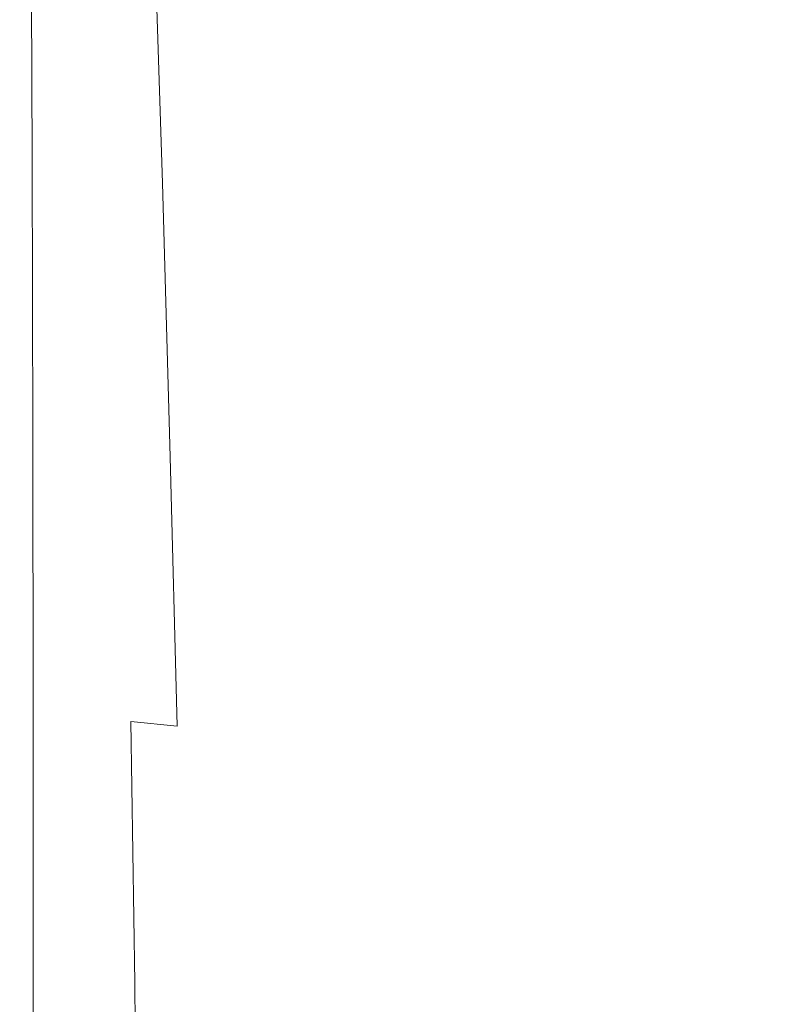
# Model space of a CAD drawing. Extents: x -125 to 225, y -169 to 25.
# Drawn here: x -120 to -100, y -75 to -49 of the extents above; entities that cross this region are included whole.
import ezdxf

# ---------------------------------------------------------------- set-up
doc = ezdxf.new("R2010")
doc.units = 0
doc.header["$LTSCALE"] = 500
doc.header["$MEASUREMENT"] = 0
doc.layers.add('FERRO_CHROM', color=7, linetype='Continuous')

msp = doc.modelspace()

# ---------------------------------------------------------------- linework, layer by layer
at = {"layer": 'FERRO_CHROM', "lineweight": 0}
for points, invisible_edges in [([(-104.442, -42.768, 115.206), (-103.526, -46.762, 115.473), (-104.269, -49.235, 115.621), (-105.269, -44.401, 115.344)], 15), ([(-103.023, -44.05, 115.279), (-102.069, -46.482, 115.394), (-102.439, -50.277, 115.605), (-103.526, -46.762, 115.473)], 15), ([(-105.269, -44.401, 115.344), (-104.269, -49.235, 115.621), (-105.288, -51.256, 115.768), (-106.306, -45.761, 115.49)], 15), ([(-111.991, -45.308, 139.168), (-113.609, -45.349, 139.168), (-113.689, -52.652, 139.168), (-112.105, -52.635, 139.168)], 15), ([(-110.203, -45.312, 139.168), (-111.991, -45.308, 139.168), (-112.105, -52.635, 139.168), (-110.341, -52.637, 139.168)], 15), ([(-108.287, -45.392, 139.168), (-110.203, -45.312, 139.168), (-110.341, -52.637, 139.168), (-108.434, -52.669, 139.168)], 15), ([(-119.598, -45.541, 137.522), (-119.606, -45.541, 136.818), (-119.575, -52.729, 136.818), (-119.567, -52.729, 137.522)], 15), ([(-119.606, -45.541, 136.818), (-119.604, -45.541, 135.898), (-119.574, -52.729, 135.898), (-119.575, -52.729, 136.818)], 15), ([(-119.604, -45.541, 135.898), (-119.598, -45.541, 134.73), (-119.569, -52.729, 134.73), (-119.574, -52.729, 135.898)], 15), ([(-119.578, -45.541, 138.041), (-119.598, -45.541, 137.522), (-119.567, -52.729, 137.522), (-119.547, -52.729, 138.041)], 15), ([(-119.589, -45.541, 133.282), (-119.562, -52.729, 133.282), (-119.569, -52.729, 134.73), (-119.598, -45.541, 134.73)], 15), ([(-119.551, -45.541, 131.615), (-119.523, -52.732, 131.619), (-119.562, -52.729, 133.282), (-119.589, -45.541, 133.282)], 15), ([(-119.578, -45.541, 138.041), (-119.547, -52.729, 138.041), (-119.511, -52.729, 138.409), (-119.543, -45.541, 138.409)], 15), ([(-119.456, -45.543, 129.788), (-119.424, -52.742, 129.805), (-119.523, -52.732, 131.619), (-119.551, -45.541, 131.615)], 15), ([(-119.543, -45.541, 138.409), (-119.511, -52.729, 138.409), (-119.456, -52.729, 138.657), (-119.488, -45.541, 138.657)], 15), ([(-119.488, -45.541, 138.657), (-119.456, -52.729, 138.657), (-119.379, -52.729, 138.818), (-119.411, -45.541, 138.818)], 15), ([(-119.277, -45.545, 127.864), (-119.235, -52.762, 127.905), (-119.424, -52.742, 129.805), (-119.456, -45.543, 129.788)], 15), ([(-119.411, -45.541, 138.818), (-119.379, -52.729, 138.818), (-119.276, -52.729, 138.923), (-119.308, -45.541, 138.923)], 11), ([(-119.176, -45.541, 139.005), (-119.308, -45.541, 138.923), (-119.276, -52.729, 138.923), (-119.144, -52.729, 139.005)], 15), ([(-119.277, -45.545, 127.864), (-118.985, -45.55, 125.902), (-118.925, -52.794, 125.985), (-119.235, -52.762, 127.905)], 15), ([(-118.985, -45.539, 139.066), (-119.176, -45.541, 139.005), (-119.144, -52.729, 139.005), (-118.954, -52.728, 139.066)], 15), ([(-118.708, -45.534, 139.11), (-118.985, -45.539, 139.066), (-118.954, -52.728, 139.066), (-118.679, -52.726, 139.11)], 15), ([(-118.985, -45.55, 125.902), (-118.552, -45.588, 123.984), (-118.464, -52.856, 124.117), (-118.925, -52.794, 125.985)], 15), ([(-118.315, -45.525, 139.139), (-118.708, -45.534, 139.11), (-118.679, -52.726, 139.11), (-118.292, -52.722, 139.139)], 15), ([(-118.552, -45.588, 123.984), (-117.946, -45.691, 122.19), (-117.821, -52.963, 122.375), (-118.464, -52.856, 124.117)], 15), ([(-118.315, -45.525, 139.139), (-118.292, -52.722, 139.139), (-117.764, -52.716, 139.157), (-117.777, -45.509, 139.157)], 15), ([(-117.777, -45.509, 139.157), (-117.764, -52.716, 139.157), (-117.067, -52.706, 139.165), (-117.066, -45.485, 139.165)], 15), ([(-117.066, -45.485, 139.165), (-117.067, -52.706, 139.165), (-116.174, -52.693, 139.168), (-116.154, -45.451, 139.168)], 15), ([(-116.154, -45.451, 139.168), (-116.174, -52.693, 139.168), (-115.057, -52.675, 139.168), (-115.011, -45.406, 139.168)], 15), ([(-113.609, -45.349, 139.168), (-115.011, -45.406, 139.168), (-115.057, -52.675, 139.168), (-113.689, -52.652, 139.168)], 15), ([(-108.287, -45.392, 139.168), (-108.434, -52.669, 139.168), (-106.419, -52.743, 139.168), (-106.288, -45.577, 139.168)], 15), ([(-106.288, -45.577, 139.168), (-106.419, -52.743, 139.168), (-104.324, -52.831, 139.168), (-104.227, -45.798, 139.168)], 15), ([(-117.946, -45.691, 122.19), (-117.137, -45.891, 120.601), (-116.967, -53.13, 120.83), (-117.821, -52.963, 122.375)], 15), ([(-107.57, -46.649, 115.678), (-106.306, -45.761, 115.49), (-105.288, -51.256, 115.768), (-106.622, -52.615, 115.959)], 15), ([(-104.227, -45.798, 139.168), (-104.324, -52.831, 139.168), (-102.175, -52.906, 139.168), (-102.124, -45.985, 139.168)], 15), ([(-116.096, -46.221, 119.298), (-115.869, -53.373, 119.556), (-116.967, -53.13, 120.83), (-117.137, -45.891, 120.601)], 15), ([(-102.124, -45.985, 139.168), (-102.175, -52.906, 139.168), (-100, -52.941, 139.168), (-100, -46.07, 139.168)], 15), ([(-97.876, -45.985, 139.168), (-100, -46.07, 139.168), (-100, -52.941, 139.168), (-97.825, -52.906, 139.168)], 15), ([(-114.867, -46.603, 118.249), (-114.567, -53.629, 118.524), (-115.869, -53.373, 119.556), (-116.096, -46.221, 119.298)], 11), ([(-113.495, -46.961, 117.42), (-113.101, -53.833, 117.704), (-114.567, -53.629, 118.524), (-114.867, -46.603, 118.249)], 15), ([(-102.069, -46.482, 115.394), (-101.008, -48.243, 115.432), (-101.207, -53.008, 115.648), (-102.439, -50.277, 115.605)], 15), ([(-108.991, -47.139, 115.936), (-107.57, -46.649, 115.678), (-106.622, -52.615, 115.959), (-108.171, -53.431, 116.221)], 15), ([(-103.526, -46.762, 115.473), (-102.439, -50.277, 115.605), (-103.04, -53.886, 115.759), (-104.269, -49.235, 115.621)], 15), ([(-112.024, -47.221, 116.779), (-111.51, -53.92, 117.066), (-113.101, -53.833, 117.704), (-113.495, -46.961, 117.42)], 15), ([(-110.499, -47.305, 116.294), (-108.991, -47.139, 115.936), (-108.171, -53.431, 116.221), (-109.833, -53.826, 116.58)], 15), ([(-112.024, -47.221, 116.779), (-110.499, -47.305, 116.294), (-109.833, -53.826, 116.58), (-111.51, -53.92, 117.066)], 15), ([(-101.008, -48.243, 115.432), (-99.888, -48.957, 115.431), (-99.896, -54.178, 115.647), (-101.207, -53.008, 115.648)], 15), ([(-104.269, -49.235, 115.621), (-103.04, -53.886, 115.759), (-104.013, -56.87, 115.907), (-105.288, -51.256, 115.768)], 15), ([(-102.439, -50.277, 115.605), (-101.207, -53.008, 115.648), (-101.546, -58.146, 115.806), (-103.04, -53.886, 115.759)], 15), ([(-106.622, -52.615, 115.959), (-105.288, -51.256, 115.768), (-104.013, -56.87, 115.907), (-105.5, -58.791, 116.1)], 15), ([(-119.567, -52.729, 137.522), (-119.575, -52.729, 136.818), (-119.56, -59.988, 136.818), (-119.552, -59.988, 137.522)], 15), ([(-119.575, -52.729, 136.818), (-119.574, -52.729, 135.898), (-119.561, -59.988, 135.898), (-119.56, -59.988, 136.818)], 15), ([(-119.574, -52.729, 135.898), (-119.569, -52.729, 134.73), (-119.556, -59.988, 134.73), (-119.561, -59.988, 135.898)], 15), ([(-119.562, -52.729, 133.282), (-119.551, -59.988, 133.282), (-119.556, -59.988, 134.73), (-119.569, -52.729, 134.73)], 15), ([(-119.547, -52.729, 138.041), (-119.567, -52.729, 137.522), (-119.552, -59.988, 137.522), (-119.531, -59.988, 138.041)], 15), ([(-119.523, -52.732, 131.619), (-119.512, -59.992, 131.621), (-119.551, -59.988, 133.282), (-119.562, -52.729, 133.282)], 15), ([(-119.547, -52.729, 138.041), (-119.531, -59.988, 138.041), (-119.495, -59.988, 138.409), (-119.511, -52.729, 138.409)], 15), ([(-119.424, -52.742, 129.805), (-119.409, -60.004, 129.813), (-119.512, -59.992, 131.621), (-119.523, -52.732, 131.619)], 15), ([(-119.511, -52.729, 138.409), (-119.495, -59.988, 138.409), (-119.44, -59.988, 138.657), (-119.456, -52.729, 138.657)], 15), ([(-119.456, -52.729, 138.657), (-119.44, -59.988, 138.657), (-119.363, -59.988, 138.818), (-119.379, -52.729, 138.818)], 15), ([(-119.235, -52.762, 127.905), (-119.21, -60.028, 127.926), (-119.409, -60.004, 129.813), (-119.424, -52.742, 129.805)], 15), ([(-119.379, -52.729, 138.818), (-119.363, -59.988, 138.818), (-119.26, -59.988, 138.923), (-119.276, -52.729, 138.923)], 11), ([(-119.144, -52.729, 139.005), (-119.276, -52.729, 138.923), (-119.26, -59.988, 138.923), (-119.128, -59.988, 139.005)], 15), ([(-119.235, -52.762, 127.905), (-118.925, -52.794, 125.985), (-118.884, -60.069, 126.027), (-119.21, -60.028, 127.926)], 15), ([(-118.954, -52.728, 139.066), (-119.144, -52.729, 139.005), (-119.128, -59.988, 139.005), (-118.939, -59.987, 139.066)], 15), ([(-118.679, -52.726, 139.11), (-118.954, -52.728, 139.066), (-118.939, -59.987, 139.066), (-118.665, -59.987, 139.11)], 15), ([(-118.925, -52.794, 125.985), (-118.464, -52.856, 124.117), (-118.398, -60.133, 124.184), (-118.884, -60.069, 126.027)], 15), ([(-118.292, -52.722, 139.139), (-118.679, -52.726, 139.11), (-118.665, -59.987, 139.11), (-118.28, -59.986, 139.139)], 15), ([(-118.292, -52.722, 139.139), (-118.28, -59.986, 139.139), (-117.757, -59.984, 139.157), (-117.764, -52.716, 139.157)], 15), ([(-117.764, -52.716, 139.157), (-117.757, -59.984, 139.157), (-117.067, -59.982, 139.165), (-117.067, -52.706, 139.165)], 15), ([(-117.067, -52.706, 139.165), (-117.067, -59.982, 139.165), (-116.184, -59.979, 139.168), (-116.174, -52.693, 139.168)], 15), ([(-116.174, -52.693, 139.168), (-116.184, -59.979, 139.168), (-115.081, -59.974, 139.168), (-115.057, -52.675, 139.168)], 15), ([(-113.689, -52.652, 139.168), (-115.057, -52.675, 139.168), (-115.081, -59.974, 139.168), (-113.729, -59.968, 139.168)], 15), ([(-112.105, -52.635, 139.168), (-113.689, -52.652, 139.168), (-113.729, -59.968, 139.168), (-112.161, -59.964, 139.168)], 15), ([(-110.341, -52.637, 139.168), (-112.105, -52.635, 139.168), (-112.161, -59.964, 139.168), (-110.41, -59.965, 139.168)], 15), ([(-108.434, -52.669, 139.168), (-110.341, -52.637, 139.168), (-110.41, -59.965, 139.168), (-108.507, -59.973, 139.168)], 15), ([(-108.434, -52.669, 139.168), (-108.507, -59.973, 139.168), (-106.485, -59.991, 139.168), (-106.419, -52.743, 139.168)], 15), ([(-108.171, -53.431, 116.221), (-106.622, -52.615, 115.959), (-105.5, -58.791, 116.1), (-107.285, -59.915, 116.363)], 15), ([(-106.419, -52.743, 139.168), (-106.485, -59.991, 139.168), (-104.373, -60.013, 139.168), (-104.324, -52.831, 139.168)], 15), ([(-118.464, -52.856, 124.117), (-117.821, -52.963, 122.375), (-117.72, -60.227, 122.467), (-118.398, -60.133, 124.184)], 15), ([(-117.821, -52.963, 122.375), (-116.967, -53.13, 120.83), (-116.819, -60.36, 120.944), (-117.72, -60.227, 122.467)], 15), ([(-104.324, -52.831, 139.168), (-104.373, -60.013, 139.168), (-102.201, -60.032, 139.168), (-102.175, -52.906, 139.168)], 15), ([(-102.175, -52.906, 139.168), (-102.201, -60.032, 139.168), (-100, -60.041, 139.168), (-100, -52.941, 139.168)], 15), ([(-101.207, -53.008, 115.648), (-99.896, -54.178, 115.647), (-99.908, -60.178, 115.806), (-101.546, -58.146, 115.806)], 15), ([(-97.825, -52.906, 139.168), (-100, -52.941, 139.168), (-100, -60.041, 139.168), (-97.799, -60.032, 139.168)], 15), ([(-115.869, -53.373, 119.556), (-115.663, -60.537, 119.685), (-116.819, -60.36, 120.944), (-116.967, -53.13, 120.83)], 15), ([(-114.567, -53.629, 118.524), (-114.285, -60.7, 118.662), (-115.663, -60.537, 119.685), (-115.869, -53.373, 119.556)], 11), ([(-109.833, -53.826, 116.58), (-108.171, -53.431, 116.221), (-107.285, -59.915, 116.363), (-109.15, -60.511, 116.724)], 15), ([(-113.101, -53.833, 117.704), (-112.718, -60.79, 117.846), (-114.285, -60.7, 118.662), (-114.567, -53.629, 118.524)], 15), ([(-111.51, -53.92, 117.066), (-110.995, -60.746, 117.209), (-112.718, -60.79, 117.846), (-113.101, -53.833, 117.704)], 15), ([(-111.51, -53.92, 117.066), (-109.833, -53.826, 116.58), (-109.15, -60.511, 116.724), (-110.995, -60.746, 117.209)], 15), ([(-103.04, -53.886, 115.759), (-101.546, -58.146, 115.806), (-102.412, -62.555, 115.957), (-104.013, -56.87, 115.907)], 15), ([(-105.5, -58.791, 116.1), (-104.013, -56.87, 115.907), (-102.412, -62.555, 115.957), (-104.193, -65.136, 116.151)], 15), ([(-101.546, -58.146, 115.806), (-99.908, -60.178, 115.806), (-99.933, -68.836, 115.986), (-102.412, -62.555, 115.957)], 15), ([(-107.285, -59.915, 116.363), (-105.5, -58.791, 116.1), (-104.193, -65.136, 116.151), (-106.392, -66.493, 116.416)], 15), ([(-119.56, -59.988, 136.818), (-119.561, -59.988, 135.898), (-119.558, -67.16, 135.898), (-119.556, -67.16, 136.818)], 15), ([(-119.561, -59.988, 135.898), (-119.556, -59.988, 134.73), (-119.554, -67.16, 134.73), (-119.558, -67.16, 135.898)], 15), ([(-119.552, -59.988, 137.522), (-119.56, -59.988, 136.818), (-119.556, -67.16, 136.818), (-119.547, -67.16, 137.522)], 15), ([(-119.551, -59.988, 133.282), (-119.55, -67.16, 133.282), (-119.554, -67.16, 134.73), (-119.556, -59.988, 134.73)], 15), ([(-119.531, -59.988, 138.041), (-119.552, -59.988, 137.522), (-119.547, -67.16, 137.522), (-119.526, -67.16, 138.041)], 15), ([(-119.512, -59.992, 131.621), (-119.512, -67.163, 131.622), (-119.55, -67.16, 133.282), (-119.551, -59.988, 133.282)], 15), ([(-119.531, -59.988, 138.041), (-119.526, -67.16, 138.041), (-119.49, -67.16, 138.409), (-119.495, -59.988, 138.409)], 15), ([(-119.409, -60.004, 129.813), (-119.406, -67.174, 129.816), (-119.512, -67.163, 131.622), (-119.512, -59.992, 131.621)], 15), ([(-119.495, -59.988, 138.409), (-119.49, -67.16, 138.409), (-119.435, -67.16, 138.657), (-119.44, -59.988, 138.657)], 15), ([(-119.44, -59.988, 138.657), (-119.435, -67.16, 138.657), (-119.358, -67.16, 138.818), (-119.363, -59.988, 138.818)], 15), ([(-119.21, -60.028, 127.926), (-119.199, -67.195, 127.933), (-119.406, -67.174, 129.816), (-119.409, -60.004, 129.813)], 15), ([(-119.363, -59.988, 138.818), (-119.358, -67.16, 138.818), (-119.255, -67.16, 138.923), (-119.26, -59.988, 138.923)], 11), ([(-119.128, -59.988, 139.005), (-119.26, -59.988, 138.923), (-119.255, -67.16, 138.923), (-119.123, -67.16, 139.005)], 15), ([(-118.939, -59.987, 139.066), (-119.128, -59.988, 139.005), (-119.123, -67.16, 139.005), (-118.933, -67.16, 139.066)], 15), ([(-118.665, -59.987, 139.11), (-118.939, -59.987, 139.066), (-118.933, -67.16, 139.066), (-118.661, -67.16, 139.11)], 15), ([(-118.28, -59.986, 139.139), (-118.665, -59.987, 139.11), (-118.661, -67.16, 139.11), (-118.277, -67.16, 139.139)], 15), ([(-118.28, -59.986, 139.139), (-118.277, -67.16, 139.139), (-117.755, -67.16, 139.157), (-117.757, -59.984, 139.157)], 15), ([(-117.757, -59.984, 139.157), (-117.755, -67.16, 139.157), (-117.067, -67.16, 139.165), (-117.067, -59.982, 139.165)], 15), ([(-117.067, -59.982, 139.165), (-117.067, -67.16, 139.165), (-116.188, -67.16, 139.168), (-116.184, -59.979, 139.168)], 15), ([(-116.184, -59.979, 139.168), (-116.188, -67.16, 139.168), (-115.088, -67.16, 139.168), (-115.081, -59.974, 139.168)], 15), ([(-113.729, -59.968, 139.168), (-115.081, -59.974, 139.168), (-115.088, -67.16, 139.168), (-113.742, -67.16, 139.168)], 15), ([(-112.161, -59.964, 139.168), (-113.729, -59.968, 139.168), (-113.742, -67.16, 139.168), (-112.18, -67.16, 139.168)], 15), ([(-110.41, -59.965, 139.168), (-112.161, -59.964, 139.168), (-112.18, -67.16, 139.168), (-110.433, -67.16, 139.168)], 15), ([(-108.507, -59.973, 139.168), (-110.41, -59.965, 139.168), (-110.433, -67.16, 139.168), (-108.531, -67.16, 139.168)], 15), ([(-109.15, -60.511, 116.724), (-107.285, -59.915, 116.363), (-106.392, -66.493, 116.416), (-108.514, -67.233, 116.775)], 15), ([(-108.507, -59.973, 139.168), (-108.531, -67.16, 139.168), (-106.507, -67.16, 139.168), (-106.485, -59.991, 139.168)], 15), ([(-106.485, -59.991, 139.168), (-106.507, -67.16, 139.168), (-104.389, -67.16, 139.168), (-104.373, -60.013, 139.168)], 15), ([(-104.373, -60.013, 139.168), (-104.389, -67.16, 139.168), (-102.21, -67.16, 139.168), (-102.201, -60.032, 139.168)], 15), ([(-119.21, -60.028, 127.926), (-118.884, -60.069, 126.027), (-118.857, -67.23, 126.041), (-119.199, -67.195, 127.933)], 15), ([(-118.884, -60.069, 126.027), (-118.398, -60.133, 124.184), (-118.348, -67.283, 124.206), (-118.857, -67.23, 126.041)], 15), ([(-118.398, -60.133, 124.184), (-117.72, -60.227, 122.467), (-117.638, -67.357, 122.498), (-118.348, -67.283, 124.206)], 15), ([(-117.72, -60.227, 122.467), (-116.819, -60.36, 120.944), (-116.694, -67.456, 120.982), (-117.638, -67.357, 122.498)], 15), ([(-102.201, -60.032, 139.168), (-102.21, -67.16, 139.168), (-100, -67.16, 139.168), (-100, -60.041, 139.168)], 15), ([(-97.799, -60.032, 139.168), (-100, -60.041, 139.168), (-100, -67.16, 139.168), (-97.79, -67.16, 139.168)], 15), ([(-115.663, -60.537, 119.685), (-115.482, -67.583, 119.728), (-116.694, -67.456, 120.982), (-116.819, -60.36, 120.944)], 13), ([(-114.285, -60.7, 118.662), (-114.03, -67.681, 118.708), (-115.482, -67.583, 119.728), (-115.663, -60.537, 119.685)], 11), ([(-110.995, -60.746, 117.209), (-109.15, -60.511, 116.724), (-108.514, -67.233, 116.775), (-110.518, -67.563, 117.259)], 15), ([(-112.718, -60.79, 117.846), (-112.367, -67.694, 117.894), (-114.03, -67.681, 118.708), (-114.285, -60.7, 118.662)], 15), ([(-110.995, -60.746, 117.209), (-110.518, -67.563, 117.259), (-112.367, -67.694, 117.894), (-112.718, -60.79, 117.846)], 15), ([(-104.193, -65.136, 116.151), (-102.412, -62.555, 115.957), (-99.933, -68.836, 115.986), (-103.106, -71.766, 116.179)], 15), ([(-106.392, -66.493, 116.416), (-104.193, -65.136, 116.151), (-103.106, -71.766, 116.179), (-105.656, -73.108, 116.432)], 15), ([(-108.514, -67.233, 116.775), (-106.392, -66.493, 116.416), (-105.656, -73.108, 116.432), (-107.987, -73.865, 116.785)], 15), ([(-119.556, -67.16, 136.818), (-119.558, -67.16, 135.898), (-119.56, -74.086, 135.898), (-119.558, -74.086, 136.818)], 15), ([(-119.558, -67.16, 135.898), (-119.554, -67.16, 134.73), (-119.557, -74.086, 134.73), (-119.56, -74.086, 135.898)], 15), ([(-119.547, -67.16, 137.522), (-119.556, -67.16, 136.818), (-119.558, -74.086, 136.818), (-119.548, -74.086, 137.522)], 15), ([(-119.55, -67.16, 133.282), (-119.554, -74.086, 133.282), (-119.557, -74.086, 134.73), (-119.554, -67.16, 134.73)], 15), ([(-119.512, -67.163, 131.622), (-119.516, -74.089, 131.622), (-119.554, -74.086, 133.282), (-119.55, -67.16, 133.282)], 15), ([(-119.526, -67.16, 138.041), (-119.547, -67.16, 137.522), (-119.548, -74.086, 137.522), (-119.527, -74.086, 138.041)], 15), ([(-119.526, -67.16, 138.041), (-119.527, -74.086, 138.041), (-119.49, -74.086, 138.409), (-119.49, -67.16, 138.409)], 15), ([(-119.406, -67.174, 129.816), (-119.407, -74.096, 129.816), (-119.516, -74.089, 131.622), (-119.512, -67.163, 131.622)], 15), ([(-119.49, -67.16, 138.409), (-119.49, -74.086, 138.409), (-119.435, -74.086, 138.657), (-119.435, -67.16, 138.657)], 15), ([(-119.435, -67.16, 138.657), (-119.435, -74.086, 138.657), (-119.358, -74.086, 138.818), (-119.358, -67.16, 138.818)], 15), ([(-119.199, -67.195, 127.933), (-119.194, -74.111, 127.933), (-119.407, -74.096, 129.816), (-119.406, -67.174, 129.816)], 15), ([(-119.358, -67.16, 138.818), (-119.358, -74.086, 138.818), (-119.255, -74.086, 138.923), (-119.255, -67.16, 138.923)], 11), ([(-119.123, -67.16, 139.005), (-119.255, -67.16, 138.923), (-119.255, -74.086, 138.923), (-119.123, -74.086, 139.005)], 15), ([(-119.199, -67.195, 127.933), (-118.857, -67.23, 126.041), (-118.84, -74.136, 126.041), (-119.194, -74.111, 127.933)], 15), ([(-118.933, -67.16, 139.066), (-119.123, -67.16, 139.005), (-119.123, -74.086, 139.005), (-118.933, -74.086, 139.066)], 15), ([(-118.661, -67.16, 139.11), (-118.933, -67.16, 139.066), (-118.933, -74.086, 139.066), (-118.661, -74.086, 139.11)], 15), ([(-118.857, -67.23, 126.041), (-118.348, -67.283, 124.206), (-118.312, -74.173, 124.206), (-118.84, -74.136, 126.041)], 15), ([(-118.277, -67.16, 139.139), (-118.661, -67.16, 139.11), (-118.661, -74.086, 139.11), (-118.277, -74.086, 139.139)], 15), ([(-118.277, -67.16, 139.139), (-118.277, -74.086, 139.139), (-117.755, -74.086, 139.157), (-117.755, -67.16, 139.157)], 15), ([(-117.755, -67.16, 139.157), (-117.755, -74.086, 139.157), (-117.067, -74.086, 139.165), (-117.067, -67.16, 139.165)], 15), ([(-117.067, -67.16, 139.165), (-117.067, -74.086, 139.165), (-116.188, -74.086, 139.168), (-116.188, -67.16, 139.168)], 15), ([(-116.188, -67.16, 139.168), (-116.188, -74.086, 139.168), (-115.088, -74.086, 139.168), (-115.088, -67.16, 139.168)], 15), ([(-113.742, -67.16, 139.168), (-115.088, -67.16, 139.168), (-115.088, -74.086, 139.168), (-113.742, -74.086, 139.168)], 15), ([(-112.18, -67.16, 139.168), (-113.742, -67.16, 139.168), (-113.742, -74.086, 139.168), (-112.18, -74.086, 139.168)], 15), ([(-110.433, -67.16, 139.168), (-112.18, -67.16, 139.168), (-112.18, -74.086, 139.168), (-110.433, -74.086, 139.168)], 15), ([(-110.518, -67.563, 117.259), (-108.514, -67.233, 116.775), (-107.987, -73.865, 116.785), (-110.119, -74.233, 117.263)], 15), ([(-108.531, -67.16, 139.168), (-110.433, -67.16, 139.168), (-110.433, -74.086, 139.168), (-108.531, -74.086, 139.168)], 15), ([(-108.531, -67.16, 139.168), (-108.531, -74.086, 139.168), (-106.507, -74.086, 139.168), (-106.507, -67.16, 139.168)], 15), ([(-106.507, -67.16, 139.168), (-106.507, -74.086, 139.168), (-104.389, -74.086, 139.168), (-104.389, -67.16, 139.168)], 15), ([(-104.389, -67.16, 139.168), (-104.389, -74.086, 139.168), (-102.21, -74.086, 139.168), (-102.21, -67.16, 139.168)], 15), ([(-102.21, -67.16, 139.168), (-102.21, -74.086, 139.168), (-100, -74.086, 139.168), (-100, -67.16, 139.168)], 15), ([(-97.79, -67.16, 139.168), (-100, -67.16, 139.168), (-100, -74.086, 139.168), (-97.79, -74.086, 139.168)], 15), ([(-118.348, -67.283, 124.206), (-117.638, -67.357, 122.498), (-117.574, -74.225, 122.498), (-118.312, -74.173, 124.206)], 15), ([(-117.638, -67.357, 122.498), (-116.694, -67.456, 120.982), (-116.592, -74.294, 120.982), (-117.574, -74.225, 122.498)], 13), ([(-115.482, -67.583, 119.728), (-115.331, -74.383, 119.728), (-116.592, -74.294, 120.982), (-116.694, -67.456, 120.982)], 15), ([(-114.03, -67.681, 118.708), (-113.816, -74.438, 118.708), (-115.331, -74.383, 119.728), (-115.482, -67.583, 119.728)], 15), ([(-112.367, -67.694, 117.894), (-112.07, -74.406, 117.896), (-113.816, -74.438, 118.708), (-114.03, -67.681, 118.708)], 15), ([(-110.518, -67.563, 117.259), (-110.119, -74.233, 117.263), (-112.07, -74.406, 117.896), (-112.367, -67.694, 117.894)], 15), ([(-102.648, -78.796, 116.247), (-103.106, -71.766, 116.179), (-99.933, -68.836, 115.986), (-99.96, -78.263, 116.165)], 15), ([(-105.239, -79.7, 116.467), (-105.656, -73.108, 116.432), (-103.106, -71.766, 116.179), (-102.648, -78.796, 116.247)], 15), ([(-107.634, -80.281, 116.802), (-107.987, -73.865, 116.785), (-105.656, -73.108, 116.432), (-105.239, -79.7, 116.467)], 15), ([(-109.837, -80.617, 117.272), (-110.119, -74.233, 117.263), (-107.987, -73.865, 116.785), (-107.634, -80.281, 116.802)], 15), ([(-119.559, -80.61, 136.818), (-119.558, -74.086, 136.818), (-119.56, -74.086, 135.898), (-119.561, -80.61, 135.898)], 15), ([(-119.561, -80.61, 135.898), (-119.56, -74.086, 135.898), (-119.557, -74.086, 134.73), (-119.56, -80.61, 134.73)], 15), ([(-119.558, -80.61, 133.282), (-119.56, -80.61, 134.73), (-119.557, -74.086, 134.73), (-119.554, -74.086, 133.282)], 15), ([(-119.548, -80.61, 137.522), (-119.548, -74.086, 137.522), (-119.558, -74.086, 136.818), (-119.559, -80.61, 136.818)], 15), ([(-119.519, -80.612, 131.622), (-119.558, -80.61, 133.282), (-119.554, -74.086, 133.282), (-119.516, -74.089, 131.622)], 15), ([(-119.527, -80.61, 138.041), (-119.527, -74.086, 138.041), (-119.548, -74.086, 137.522), (-119.548, -80.61, 137.522)], 15), ([(-119.527, -80.61, 138.041), (-119.49, -80.61, 138.409), (-119.49, -74.086, 138.409), (-119.527, -74.086, 138.041)], 15), ([(-119.409, -80.616, 129.816), (-119.519, -80.612, 131.622), (-119.516, -74.089, 131.622), (-119.407, -74.096, 129.816)], 15), ([(-119.49, -80.61, 138.409), (-119.435, -80.61, 138.657), (-119.435, -74.086, 138.657), (-119.49, -74.086, 138.409)], 15), ([(-119.435, -80.61, 138.657), (-119.358, -80.61, 138.818), (-119.358, -74.086, 138.818), (-119.435, -74.086, 138.657)], 15), ([(-119.19, -80.626, 127.933), (-119.409, -80.616, 129.816), (-119.407, -74.096, 129.816), (-119.194, -74.111, 127.933)], 15), ([(-119.358, -80.61, 138.818), (-119.255, -80.61, 138.923), (-119.255, -74.086, 138.923), (-119.358, -74.086, 138.818)], 13), ([(-119.123, -80.61, 139.005), (-119.123, -74.086, 139.005), (-119.255, -74.086, 138.923), (-119.255, -80.61, 138.923)], 15), ([(-119.19, -80.626, 127.933), (-119.194, -74.111, 127.933), (-118.84, -74.136, 126.041), (-118.827, -80.643, 126.041)], 15), ([(-118.933, -80.61, 139.066), (-118.933, -74.086, 139.066), (-119.123, -74.086, 139.005), (-119.123, -80.61, 139.005)], 15), ([(-118.661, -80.61, 139.11), (-118.661, -74.086, 139.11), (-118.933, -74.086, 139.066), (-118.933, -80.61, 139.066)], 15), ([(-118.827, -80.643, 126.041), (-118.84, -74.136, 126.041), (-118.312, -74.173, 124.206), (-118.284, -80.668, 124.206)], 15), ([(-118.277, -80.61, 139.139), (-118.277, -74.086, 139.139), (-118.661, -74.086, 139.11), (-118.661, -80.61, 139.11)], 15), ([(-118.284, -80.668, 124.206), (-118.312, -74.173, 124.206), (-117.574, -74.225, 122.498), (-117.524, -80.702, 122.498)], 15), ([(-118.277, -80.61, 139.139), (-117.755, -80.61, 139.157), (-117.755, -74.086, 139.157), (-118.277, -74.086, 139.139)], 15), ([(-117.755, -80.61, 139.157), (-117.067, -80.61, 139.165), (-117.067, -74.086, 139.165), (-117.755, -74.086, 139.157)], 15), ([(-117.067, -80.61, 139.165), (-116.188, -80.61, 139.168), (-116.188, -74.086, 139.168), (-117.067, -74.086, 139.165)], 15), ([(-116.188, -80.61, 139.168), (-115.088, -80.61, 139.168), (-115.088, -74.086, 139.168), (-116.188, -74.086, 139.168)], 15), ([(-113.742, -80.61, 139.168), (-113.742, -74.086, 139.168), (-115.088, -74.086, 139.168), (-115.088, -80.61, 139.168)], 15), ([(-112.18, -80.61, 139.168), (-112.18, -74.086, 139.168), (-113.742, -74.086, 139.168), (-113.742, -80.61, 139.168)], 15), ([(-110.433, -80.61, 139.168), (-110.433, -74.086, 139.168), (-112.18, -74.086, 139.168), (-112.18, -80.61, 139.168)], 15), ([(-108.531, -80.61, 139.168), (-108.531, -74.086, 139.168), (-110.433, -74.086, 139.168), (-110.433, -80.61, 139.168)], 15), ([(-108.531, -80.61, 139.168), (-106.507, -80.61, 139.168), (-106.507, -74.086, 139.168), (-108.531, -74.086, 139.168)], 15), ([(-106.507, -80.61, 139.168), (-104.389, -80.61, 139.168), (-104.389, -74.086, 139.168), (-106.507, -74.086, 139.168)], 15), ([(-104.389, -80.61, 139.168), (-102.21, -80.61, 139.168), (-102.21, -74.086, 139.168), (-104.389, -74.086, 139.168)], 15), ([(-102.21, -80.61, 139.168), (-100, -80.61, 139.168), (-100, -74.086, 139.168), (-102.21, -74.086, 139.168)], 15), ([(-97.79, -80.61, 139.168), (-97.79, -74.086, 139.168), (-100, -74.086, 139.168), (-100, -80.61, 139.168)], 15), ([(-117.524, -80.702, 122.498), (-117.574, -74.225, 122.498), (-116.592, -74.294, 120.982), (-116.513, -80.748, 120.982)], 11), ([(-115.214, -80.808, 119.728), (-116.513, -80.748, 120.982), (-116.592, -74.294, 120.982), (-115.331, -74.383, 119.728)], 15), ([(-113.651, -80.835, 118.709), (-115.214, -80.808, 119.728), (-115.331, -74.383, 119.728), (-113.816, -74.438, 118.708)], 15), ([(-111.851, -80.787, 117.899), (-113.651, -80.835, 118.709), (-113.816, -74.438, 118.708), (-112.07, -74.406, 117.896)], 15), ([(-109.837, -80.617, 117.272), (-111.851, -80.787, 117.899), (-112.07, -74.406, 117.896), (-110.119, -74.233, 117.263)], 15)]:
    msp.add_3dface(points, dxfattribs=dict(at, invisible_edges=invisible_edges))

doc.saveas('drawing.dxf')
